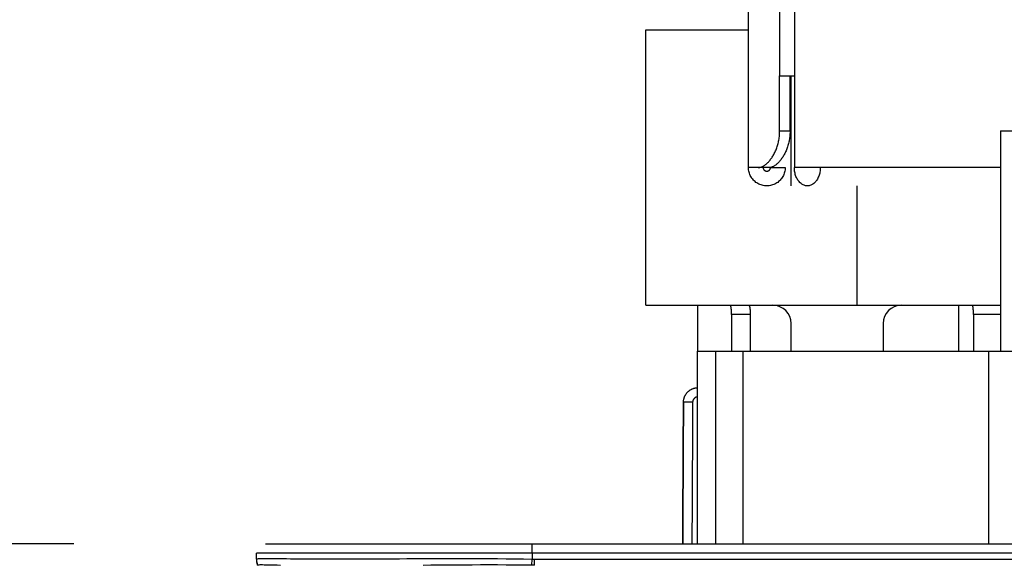
# Model space of a CAD drawing. Units: millimetres. Extents: x 0 to 6052, y 0 to 4316.
# Drawn here: x 1554 to 1608, y 2469 to 2498 of the extents above; entities that cross this region are included whole.
import ezdxf

# ---------------------------------------------------------------- set-up
doc = ezdxf.new("R2010")
doc.units = ezdxf.units.MM
doc.layers.add('LG-Product', color=3, linetype='Continuous')
doc.styles.add('GHS', font='Dotum.ttf')
doc.dimstyles.new('LG_DIM', dxfattribs={"dimtxt": 50, "dimasz": 40, "dimexe": 30, "dimexo": 20, "dimgap": 20, "dimtad": 1, "dimdec": 0, "dimzin": 0, "dimdsep": 46, "dimtxsty": 'GHS', "dimcen": 0.09, "dimclrd": 7, "dimclre": 7, "dimadec": 0, "dimazin": 0, "dimtfac": 1, "dimtdec": 0, "dimtix": 1, "dimtofl": 0, "dimtmove": 0, "dimatfit": 3, "dimfxl": 30, "dimtolj": 1, "dimtzin": 0, "dimarcsym": 0})

# ---------------------------------------------------------------- blocks, each defined once
blk = doc.blocks.new('*D6')
at = {"color": 7, "lineweight": -2, "transparency": 16777216}
for p, q in [((1507.93, 2509.903), (1507.93, 2549.903)), ((1557.002, 2469.903), (1477.93, 2469.903)), ((1688.258, 2435.903), (1477.93, 2435.903)), ((1507.93, 2395.903), (1507.93, 2355.903))]:
    blk.add_line(p, q, dxfattribs=at)
at = {"color": 7, "lineweight": 18, "transparency": 16777216}
for points in [[(1501.264, 2509.903), (1514.597, 2509.903), (1507.93, 2469.903)], [(1501.264, 2395.903), (1514.597, 2395.903), (1507.93, 2435.903)]]:
    blk.add_solid(points, dxfattribs=at)
at = {"layer": 'Defpoints', "color": 0, "lineweight": 18, "transparency": 16777216}
for p in [(1577.002, 2469.903), (1507.93, 2435.903), (1708.258, 2435.903)]:
    blk.add_point(p, dxfattribs=at)
at = {"color": 0, "lineweight": 18, "transparency": 16777216, "insert": (1462.896, 2452.903), "char_height": 50, "attachment_point": 5, "rotation": 90, "style": 'GHS'}
blk.add_mtext('\\A1;34', dxfattribs=at)

msp = doc.modelspace()

# ---------------------------------------------------------------- linework, layer by layer
at = {"layer": 'LG-Product', "linetype": 'Continuous'}
for p, q in [((1593.72, 2490.403), (1593.72, 2697.203)), ((1595.418, 2666.003), (1595.418, 2495.403)), ((1596.217, 2660.864), (1596.217, 2490.403)), ((1588.135, 2497.903), (1593.72, 2497.903)), ((1588.135, 2482.903), (1588.135, 2497.903)), ((1595.418, 2495.403), (1596.217, 2495.403)), ((1595.418, 2492.403), (1595.418, 2495.403)), ((1595.984, 2492.403), (1595.984, 2495.403)), ((1596.037, 2489.403), (1596.037, 2495.403)), ((1595.418, 2492.403), (1595.984, 2492.403)), ((1607.444, 2492.403), (1608.908, 2492.403)), ((1607.444, 2492.403), (1607.444, 2480.403)), ((1594.256, 2490.403), (1593.72, 2490.403)), ((1594.865, 2490.403), (1594.256, 2490.403)), ((1594.919, 2490.403), (1595.72, 2490.403)), ((1599.643, 2482.903), (1599.643, 2489.404)), ((1588.135, 2482.903), (1599.643, 2482.903)), ((1590.951, 2482.903), (1590.951, 2480.403)), ((1599.643, 2482.903), (1607.444, 2482.903)), ((1592.804, 2482.403), (1592.804, 2480.403)), ((1593.817, 2482.403), (1592.804, 2482.403)), ((1593.817, 2482.403), (1593.817, 2480.403)), ((1605.966, 2482.403), (1605.966, 2480.403)), ((1607.444, 2482.403), (1605.966, 2482.403)), ((1596.047, 2480.403), (1596.047, 2481.903)), ((1601.047, 2481.903), (1601.047, 2480.403)), ((1590.943, 2469.904), (1590.943, 2480.403)), ((1590.943, 2480.403), (1591.943, 2480.403)), ((1591.943, 2480.403), (1593.407, 2480.403)), ((1591.943, 2469.904), (1591.943, 2480.403)), ((1593.407, 2480.403), (1606.796, 2480.403)), ((1593.407, 2480.403), (1593.407, 2469.904)), ((1606.796, 2469.903), (1606.796, 2480.403)), ((1606.796, 2480.403), (1610.331, 2480.403)), ((1567.443, 2469.903), (1581.943, 2469.903)), ((1581.943, 2469.903), (1638.295, 2469.903)), ((1581.943, 2469.403), (1581.943, 2469.903)), ((1581.943, 2469.403), (1566.943, 2469.403)), ((1566.943, 2469.077), (1566.943, 2469.403)), ((1581.934, 2468.742), (1581.943, 2469.077)), ((1638.295, 2469.403), (1581.943, 2469.403)), ((1581.943, 2469.403), (1581.943, 2469.077)), ((1582.082, 2469.074), (1638.295, 2469.074))]:
    msp.add_line(p, q, dxfattribs=at)
for points in [[(1594.256, 2490.403), (1594.283, 2490.404), (1594.311, 2490.407), (1594.339, 2490.412), (1594.367, 2490.418), (1594.397, 2490.426), (1594.426, 2490.436), (1594.456, 2490.448), (1594.487, 2490.462), (1594.518, 2490.477), (1594.549, 2490.495), (1594.581, 2490.515), (1594.613, 2490.536), (1594.644, 2490.559), (1594.676, 2490.584), (1594.708, 2490.611), (1594.74, 2490.64), (1594.771, 2490.67), (1594.803, 2490.702), (1594.834, 2490.736), (1594.866, 2490.772), (1594.897, 2490.809), (1594.928, 2490.849), (1594.958, 2490.889), (1594.987, 2490.932), (1595.016, 2490.975), (1595.044, 2491.02), (1595.072, 2491.066), (1595.099, 2491.114), (1595.125, 2491.163), (1595.15, 2491.214), (1595.175, 2491.266), (1595.199, 2491.319), (1595.221, 2491.373), (1595.243, 2491.428), (1595.263, 2491.484), (1595.282, 2491.541), (1595.3, 2491.598), (1595.317, 2491.657), (1595.333, 2491.716), (1595.348, 2491.776), (1595.361, 2491.837), (1595.373, 2491.898), (1595.383, 2491.961), (1595.393, 2492.023), (1595.401, 2492.086), (1595.407, 2492.149), (1595.412, 2492.212), (1595.416, 2492.276), (1595.418, 2492.339), (1595.418, 2492.403)], [(1595.984, 2492.403), (1595.983, 2492.339), (1595.981, 2492.275), (1595.978, 2492.211), (1595.973, 2492.148), (1595.966, 2492.085), (1595.958, 2492.023), (1595.949, 2491.96), (1595.939, 2491.898), (1595.927, 2491.837), (1595.913, 2491.776), (1595.899, 2491.715), (1595.883, 2491.655), (1595.866, 2491.596), (1595.848, 2491.538), (1595.828, 2491.481), (1595.808, 2491.425), (1595.787, 2491.37), (1595.764, 2491.316), (1595.741, 2491.263), (1595.717, 2491.211), (1595.691, 2491.161), (1595.665, 2491.111), (1595.638, 2491.063), (1595.611, 2491.016), (1595.583, 2490.971), (1595.554, 2490.928), (1595.526, 2490.886), (1595.496, 2490.845), (1595.466, 2490.806), (1595.436, 2490.769), (1595.406, 2490.733), (1595.375, 2490.699), (1595.344, 2490.667), (1595.313, 2490.637), (1595.283, 2490.608), (1595.252, 2490.582), (1595.222, 2490.557), (1595.192, 2490.534), (1595.162, 2490.513), (1595.133, 2490.494), (1595.104, 2490.476), (1595.075, 2490.461), (1595.046, 2490.447), (1595.018, 2490.435), (1594.991, 2490.426), (1594.965, 2490.417), (1594.939, 2490.411), (1594.914, 2490.407), (1594.889, 2490.404), (1594.865, 2490.403)], [(1595.72, 2490.403), (1595.718, 2490.338), (1595.711, 2490.274), (1595.701, 2490.212), (1595.687, 2490.15), (1595.67, 2490.09), (1595.648, 2490.03), (1595.622, 2489.972), (1595.593, 2489.917), (1595.562, 2489.864), (1595.527, 2489.813), (1595.49, 2489.765), (1595.449, 2489.719), (1595.405, 2489.675), (1595.358, 2489.634), (1595.31, 2489.596), (1595.259, 2489.561), (1595.206, 2489.529), (1595.151, 2489.501), (1595.094, 2489.476), (1595.035, 2489.454), (1594.973, 2489.436), (1594.911, 2489.422), (1594.848, 2489.411), (1594.784, 2489.405), (1594.719, 2489.403), (1594.654, 2489.405), (1594.591, 2489.412), (1594.528, 2489.422), (1594.467, 2489.436), (1594.406, 2489.454), (1594.346, 2489.476), (1594.288, 2489.501), (1594.233, 2489.529), (1594.18, 2489.561), (1594.13, 2489.596), (1594.081, 2489.633), (1594.035, 2489.674), (1593.991, 2489.718), (1593.95, 2489.765), (1593.912, 2489.813), (1593.877, 2489.864), (1593.846, 2489.917), (1593.817, 2489.972), (1593.792, 2490.029), (1593.77, 2490.089), (1593.752, 2490.15), (1593.738, 2490.212), (1593.728, 2490.275), (1593.722, 2490.339), (1593.72, 2490.403)], [(1594.52, 2490.403), (1594.52, 2490.392), (1594.521, 2490.38), (1594.523, 2490.369), (1594.526, 2490.357), (1594.529, 2490.345), (1594.533, 2490.333), (1594.538, 2490.321), (1594.544, 2490.309), (1594.55, 2490.298), (1594.557, 2490.287), (1594.565, 2490.277), (1594.574, 2490.267), (1594.583, 2490.257), (1594.593, 2490.249), (1594.603, 2490.241), (1594.614, 2490.234), (1594.626, 2490.227), (1594.637, 2490.222), (1594.649, 2490.217), (1594.661, 2490.213), (1594.673, 2490.209), (1594.685, 2490.207), (1594.696, 2490.205), (1594.708, 2490.204), (1594.72, 2490.203), (1594.731, 2490.204), (1594.743, 2490.205), (1594.755, 2490.207), (1594.767, 2490.209), (1594.779, 2490.213), (1594.79, 2490.217), (1594.802, 2490.222), (1594.814, 2490.227), (1594.825, 2490.234), (1594.836, 2490.241), (1594.846, 2490.249), (1594.856, 2490.257), (1594.866, 2490.267), (1594.874, 2490.277), (1594.882, 2490.287), (1594.889, 2490.298), (1594.896, 2490.309), (1594.901, 2490.321), (1594.906, 2490.333), (1594.91, 2490.344), (1594.914, 2490.356), (1594.916, 2490.368), (1594.918, 2490.38), (1594.919, 2490.392), (1594.92, 2490.403)], [(1597.631, 2490.406), (1597.63, 2490.341), (1597.625, 2490.278), (1597.618, 2490.215), (1597.609, 2490.154), (1597.596, 2490.094), (1597.582, 2490.036), (1597.564, 2489.979), (1597.544, 2489.923), (1597.522, 2489.87), (1597.498, 2489.819), (1597.471, 2489.77), (1597.442, 2489.723), (1597.411, 2489.679), (1597.379, 2489.638), (1597.344, 2489.6), (1597.308, 2489.564), (1597.271, 2489.532), (1597.231, 2489.503), (1597.191, 2489.477), (1597.149, 2489.455), (1597.106, 2489.437), (1597.062, 2489.423), (1597.017, 2489.412), (1596.971, 2489.406), (1596.925, 2489.403), (1596.878, 2489.405), (1596.832, 2489.412), (1596.787, 2489.422), (1596.744, 2489.436), (1596.701, 2489.454), (1596.659, 2489.476), (1596.619, 2489.501), (1596.58, 2489.529), (1596.542, 2489.561), (1596.507, 2489.596), (1596.472, 2489.634), (1596.44, 2489.675), (1596.409, 2489.718), (1596.38, 2489.764), (1596.353, 2489.812), (1596.329, 2489.863), (1596.306, 2489.916), (1596.286, 2489.971), (1596.268, 2490.028), (1596.253, 2490.087), (1596.24, 2490.148), (1596.23, 2490.21), (1596.223, 2490.273), (1596.218, 2490.338), (1596.217, 2490.403)], [(1607.444, 2490.403), (1607.22, 2490.403), (1606.995, 2490.403), (1606.77, 2490.403), (1606.546, 2490.403), (1606.321, 2490.403), (1606.097, 2490.403), (1605.872, 2490.403), (1605.648, 2490.403), (1605.423, 2490.403), (1605.199, 2490.403), (1604.974, 2490.403), (1604.749, 2490.403), (1604.525, 2490.403), (1604.3, 2490.403), (1604.076, 2490.403), (1603.851, 2490.403), (1603.627, 2490.403), (1603.402, 2490.403), (1603.178, 2490.403), (1602.953, 2490.403), (1602.729, 2490.403), (1602.504, 2490.403), (1602.279, 2490.403), (1602.055, 2490.403), (1601.83, 2490.403), (1601.606, 2490.403), (1601.381, 2490.403), (1601.157, 2490.403), (1600.932, 2490.403), (1600.708, 2490.403), (1600.483, 2490.403), (1600.259, 2490.403), (1600.034, 2490.403), (1599.809, 2490.403), (1599.585, 2490.403), (1599.36, 2490.403), (1599.136, 2490.403), (1598.911, 2490.403), (1598.687, 2490.403), (1598.462, 2490.403), (1598.238, 2490.403), (1598.013, 2490.403), (1597.789, 2490.403), (1597.564, 2490.403), (1597.339, 2490.403), (1597.115, 2490.403), (1596.89, 2490.403), (1596.666, 2490.403), (1596.441, 2490.403), (1596.217, 2490.403)], [(1607.444, 2490.403), (1596.782, 2490.403)], [(1592.804, 2482.403), (1592.804, 2482.419), (1592.804, 2482.435), (1592.804, 2482.451), (1592.803, 2482.467), (1592.803, 2482.482), (1592.803, 2482.498), (1592.802, 2482.513), (1592.802, 2482.528), (1592.801, 2482.544), (1592.8, 2482.559), (1592.799, 2482.574), (1592.798, 2482.588), (1592.797, 2482.603), (1592.796, 2482.618), (1592.795, 2482.632), (1592.794, 2482.646), (1592.793, 2482.659), (1592.791, 2482.672), (1592.79, 2482.686), (1592.788, 2482.698), (1592.787, 2482.711), (1592.785, 2482.723), (1592.784, 2482.735), (1592.782, 2482.747), (1592.78, 2482.758), (1592.778, 2482.769), (1592.776, 2482.78), (1592.774, 2482.79), (1592.772, 2482.8), (1592.77, 2482.809), (1592.768, 2482.818), (1592.766, 2482.827), (1592.764, 2482.835), (1592.762, 2482.842), (1592.76, 2482.85), (1592.757, 2482.856), (1592.755, 2482.863), (1592.753, 2482.869), (1592.75, 2482.874), (1592.748, 2482.879), (1592.746, 2482.884), (1592.743, 2482.888), (1592.741, 2482.892), (1592.738, 2482.895), (1592.736, 2482.897), (1592.733, 2482.9), (1592.731, 2482.901), (1592.728, 2482.902), (1592.726, 2482.903), (1592.723, 2482.903)], [(1593.736, 2482.903), (1593.739, 2482.903), (1593.741, 2482.902), (1593.744, 2482.901), (1593.746, 2482.899), (1593.749, 2482.897), (1593.751, 2482.895), (1593.754, 2482.892), (1593.756, 2482.888), (1593.758, 2482.884), (1593.761, 2482.879), (1593.763, 2482.874), (1593.766, 2482.869), (1593.768, 2482.863), (1593.77, 2482.856), (1593.773, 2482.85), (1593.775, 2482.842), (1593.777, 2482.835), (1593.779, 2482.827), (1593.781, 2482.818), (1593.783, 2482.809), (1593.786, 2482.8), (1593.788, 2482.79), (1593.79, 2482.78), (1593.791, 2482.769), (1593.793, 2482.758), (1593.795, 2482.747), (1593.797, 2482.735), (1593.798, 2482.724), (1593.8, 2482.711), (1593.802, 2482.699), (1593.803, 2482.686), (1593.805, 2482.673), (1593.806, 2482.659), (1593.807, 2482.646), (1593.808, 2482.632), (1593.81, 2482.618), (1593.811, 2482.603), (1593.812, 2482.589), (1593.813, 2482.574), (1593.813, 2482.559), (1593.814, 2482.544), (1593.815, 2482.529), (1593.815, 2482.514), (1593.816, 2482.498), (1593.816, 2482.482), (1593.817, 2482.467), (1593.817, 2482.451), (1593.817, 2482.435), (1593.817, 2482.419), (1593.817, 2482.403)], [(1605.151, 2482.903), (1605.151, 2482.853), (1605.151, 2482.803), (1605.151, 2482.753), (1605.151, 2482.703), (1605.151, 2482.653), (1605.151, 2482.603), (1605.151, 2482.553), (1605.151, 2482.503), (1605.151, 2482.453), (1605.151, 2482.403), (1605.151, 2482.353), (1605.151, 2482.303), (1605.151, 2482.253), (1605.151, 2482.203), (1605.151, 2482.153), (1605.151, 2482.103), (1605.151, 2482.053), (1605.151, 2482.003), (1605.151, 2481.953), (1605.151, 2481.903), (1605.151, 2481.853), (1605.151, 2481.803), (1605.151, 2481.753), (1605.151, 2481.703), (1605.151, 2481.653), (1605.151, 2481.603), (1605.151, 2481.553), (1605.151, 2481.503), (1605.151, 2481.453), (1605.151, 2481.403), (1605.151, 2481.353), (1605.151, 2481.303), (1605.151, 2481.253), (1605.151, 2481.203), (1605.151, 2481.153), (1605.151, 2481.103), (1605.151, 2481.053), (1605.151, 2481.003), (1605.151, 2480.953), (1605.151, 2480.903), (1605.151, 2480.853), (1605.151, 2480.803), (1605.151, 2480.753), (1605.151, 2480.703), (1605.151, 2480.653), (1605.151, 2480.603), (1605.151, 2480.553), (1605.151, 2480.503), (1605.151, 2480.453), (1605.151, 2480.403)], [(1605.966, 2482.403), (1605.966, 2482.419), (1605.966, 2482.435), (1605.965, 2482.451), (1605.965, 2482.466), (1605.965, 2482.482), (1605.965, 2482.497), (1605.964, 2482.513), (1605.964, 2482.528), (1605.963, 2482.543), (1605.963, 2482.558), (1605.962, 2482.573), (1605.961, 2482.588), (1605.961, 2482.603), (1605.96, 2482.617), (1605.959, 2482.631), (1605.958, 2482.645), (1605.957, 2482.658), (1605.956, 2482.672), (1605.955, 2482.685), (1605.954, 2482.698), (1605.953, 2482.71), (1605.952, 2482.723), (1605.95, 2482.735), (1605.949, 2482.746), (1605.948, 2482.757), (1605.946, 2482.768), (1605.945, 2482.779), (1605.943, 2482.789), (1605.942, 2482.799), (1605.94, 2482.808), (1605.939, 2482.817), (1605.937, 2482.826), (1605.936, 2482.834), (1605.934, 2482.842), (1605.932, 2482.849), (1605.931, 2482.856), (1605.929, 2482.862), (1605.927, 2482.868), (1605.925, 2482.874), (1605.924, 2482.879), (1605.922, 2482.883), (1605.92, 2482.888), (1605.918, 2482.891), (1605.916, 2482.895), (1605.914, 2482.897), (1605.913, 2482.899), (1605.911, 2482.901), (1605.909, 2482.902), (1605.907, 2482.903), (1605.905, 2482.903)], [(1590.182, 2477.618), (1590.183, 2477.642), (1590.184, 2477.666), (1590.186, 2477.69), (1590.188, 2477.714), (1590.192, 2477.738), (1590.196, 2477.762), (1590.201, 2477.786), (1590.206, 2477.809), (1590.213, 2477.833), (1590.22, 2477.856), (1590.227, 2477.879), (1590.236, 2477.902), (1590.245, 2477.925), (1590.255, 2477.947), (1590.265, 2477.969), (1590.276, 2477.99), (1590.288, 2478.011), (1590.3, 2478.032), (1590.313, 2478.052), (1590.327, 2478.072), (1590.341, 2478.092), (1590.356, 2478.111), (1590.371, 2478.13), (1590.387, 2478.149), (1590.404, 2478.166), (1590.421, 2478.184), (1590.438, 2478.2), (1590.456, 2478.216), (1590.475, 2478.232), (1590.494, 2478.247), (1590.513, 2478.262), (1590.533, 2478.275), (1590.553, 2478.289), (1590.574, 2478.302), (1590.595, 2478.314), (1590.617, 2478.325), (1590.638, 2478.336), (1590.66, 2478.346), (1590.683, 2478.355), (1590.705, 2478.364), (1590.728, 2478.372), (1590.751, 2478.379), (1590.774, 2478.386), (1590.798, 2478.392), (1590.822, 2478.397), (1590.846, 2478.402), (1590.87, 2478.405), (1590.894, 2478.408), (1590.918, 2478.411), (1590.943, 2478.412)], [(1590.182, 2477.618), (1590.183, 2477.642), (1590.184, 2477.666), (1590.186, 2477.69), (1590.188, 2477.714), (1590.192, 2477.738), (1590.196, 2477.762), (1590.201, 2477.786), (1590.206, 2477.809), (1590.213, 2477.833), (1590.22, 2477.856), (1590.227, 2477.879), (1590.236, 2477.902), (1590.245, 2477.925), (1590.255, 2477.947), (1590.265, 2477.969), (1590.276, 2477.99), (1590.288, 2478.011), (1590.3, 2478.032), (1590.313, 2478.052), (1590.327, 2478.072), (1590.341, 2478.092), (1590.356, 2478.111), (1590.371, 2478.13), (1590.387, 2478.149), (1590.404, 2478.166), (1590.421, 2478.184), (1590.438, 2478.2), (1590.456, 2478.216), (1590.475, 2478.232), (1590.494, 2478.247), (1590.513, 2478.262), (1590.533, 2478.275), (1590.553, 2478.289), (1590.574, 2478.302), (1590.595, 2478.314), (1590.617, 2478.325), (1590.638, 2478.336), (1590.66, 2478.346), (1590.683, 2478.355), (1590.705, 2478.364), (1590.728, 2478.372), (1590.751, 2478.379), (1590.774, 2478.386), (1590.798, 2478.392), (1590.822, 2478.397), (1590.846, 2478.402), (1590.87, 2478.405), (1590.894, 2478.408), (1590.918, 2478.411), (1590.943, 2478.412)], [(1590.943, 2477.915), (1590.934, 2477.914), (1590.926, 2477.912), (1590.917, 2477.911), (1590.909, 2477.909), (1590.9, 2477.906), (1590.892, 2477.904), (1590.884, 2477.901), (1590.876, 2477.898), (1590.868, 2477.895), (1590.86, 2477.892), (1590.852, 2477.888), (1590.845, 2477.884), (1590.837, 2477.88), (1590.829, 2477.876), (1590.822, 2477.872), (1590.815, 2477.867), (1590.808, 2477.862), (1590.801, 2477.857), (1590.794, 2477.852), (1590.787, 2477.846), (1590.781, 2477.84), (1590.775, 2477.835), (1590.769, 2477.829), (1590.763, 2477.822), (1590.757, 2477.816), (1590.751, 2477.809), (1590.746, 2477.803), (1590.741, 2477.796), (1590.736, 2477.789), (1590.731, 2477.782), (1590.726, 2477.774), (1590.722, 2477.767), (1590.718, 2477.76), (1590.714, 2477.752), (1590.71, 2477.744), (1590.706, 2477.736), (1590.703, 2477.728), (1590.7, 2477.72), (1590.697, 2477.712), (1590.695, 2477.704), (1590.692, 2477.696), (1590.69, 2477.687), (1590.688, 2477.679), (1590.687, 2477.671), (1590.685, 2477.662), (1590.684, 2477.654), (1590.683, 2477.645), (1590.683, 2477.637), (1590.682, 2477.628), (1590.682, 2477.619)], [(1590.142, 2469.903), (1590.142, 2470.057), (1590.143, 2470.212), (1590.144, 2470.366), (1590.145, 2470.52), (1590.146, 2470.675), (1590.146, 2470.829), (1590.147, 2470.983), (1590.148, 2471.137), (1590.149, 2471.292), (1590.15, 2471.446), (1590.15, 2471.6), (1590.151, 2471.755), (1590.152, 2471.909), (1590.153, 2472.063), (1590.154, 2472.217), (1590.155, 2472.372), (1590.155, 2472.526), (1590.156, 2472.68), (1590.157, 2472.835), (1590.158, 2472.989), (1590.159, 2473.143), (1590.159, 2473.297), (1590.16, 2473.452), (1590.161, 2473.606), (1590.162, 2473.76), (1590.163, 2473.915), (1590.163, 2474.069), (1590.164, 2474.223), (1590.165, 2474.377), (1590.166, 2474.532), (1590.167, 2474.686), (1590.167, 2474.84), (1590.168, 2474.995), (1590.169, 2475.149), (1590.17, 2475.303), (1590.171, 2475.457), (1590.172, 2475.612), (1590.172, 2475.766), (1590.173, 2475.92), (1590.174, 2476.075), (1590.175, 2476.229), (1590.176, 2476.383), (1590.176, 2476.538), (1590.177, 2476.692), (1590.178, 2476.846), (1590.179, 2477), (1590.18, 2477.155), (1590.18, 2477.309), (1590.181, 2477.463), (1590.182, 2477.618)], [(1590.182, 2477.618), (1590.181, 2477.463), (1590.18, 2477.309), (1590.18, 2477.155), (1590.179, 2477), (1590.178, 2476.846), (1590.177, 2476.692), (1590.176, 2476.538), (1590.176, 2476.383), (1590.175, 2476.229), (1590.174, 2476.075), (1590.173, 2475.92), (1590.172, 2475.766), (1590.172, 2475.612), (1590.171, 2475.458), (1590.17, 2475.303), (1590.169, 2475.149), (1590.168, 2474.995), (1590.167, 2474.84), (1590.167, 2474.686), (1590.166, 2474.532), (1590.165, 2474.378), (1590.164, 2474.223), (1590.163, 2474.069), (1590.163, 2473.915), (1590.162, 2473.76), (1590.161, 2473.606), (1590.16, 2473.452), (1590.159, 2473.298), (1590.159, 2473.143), (1590.158, 2472.989), (1590.157, 2472.835), (1590.156, 2472.68), (1590.155, 2472.526), (1590.155, 2472.372), (1590.154, 2472.218), (1590.153, 2472.063), (1590.152, 2471.909), (1590.151, 2471.755), (1590.15, 2471.6), (1590.15, 2471.446), (1590.149, 2471.292), (1590.148, 2471.138), (1590.147, 2470.983), (1590.146, 2470.829), (1590.146, 2470.675), (1590.145, 2470.52), (1590.144, 2470.366), (1590.143, 2470.212), (1590.142, 2470.058), (1590.142, 2469.903)], [(1590.682, 2477.619), (1590.681, 2477.465), (1590.68, 2477.311), (1590.68, 2477.156), (1590.679, 2477.002), (1590.678, 2476.848), (1590.677, 2476.693), (1590.676, 2476.539), (1590.676, 2476.385), (1590.675, 2476.23), (1590.674, 2476.076), (1590.673, 2475.922), (1590.672, 2475.767), (1590.671, 2475.613), (1590.671, 2475.459), (1590.67, 2475.304), (1590.669, 2475.15), (1590.668, 2474.996), (1590.667, 2474.842), (1590.667, 2474.687), (1590.666, 2474.533), (1590.665, 2474.379), (1590.664, 2474.224), (1590.663, 2474.07), (1590.663, 2473.916), (1590.662, 2473.761), (1590.661, 2473.607), (1590.66, 2473.453), (1590.659, 2473.298), (1590.659, 2473.144), (1590.658, 2472.99), (1590.657, 2472.835), (1590.656, 2472.681), (1590.655, 2472.527), (1590.655, 2472.372), (1590.654, 2472.218), (1590.653, 2472.064), (1590.652, 2471.909), (1590.651, 2471.755), (1590.65, 2471.601), (1590.65, 2471.447), (1590.649, 2471.292), (1590.648, 2471.138), (1590.647, 2470.984), (1590.646, 2470.829), (1590.646, 2470.675), (1590.645, 2470.521), (1590.644, 2470.366), (1590.643, 2470.212), (1590.642, 2470.058), (1590.642, 2469.903)], [(1566.943, 2469.077), (1566.95, 2469.088), (1566.973, 2469.096), (1567.01, 2469.103), (1567.062, 2469.108), (1567.129, 2469.111), (1567.21, 2469.113), (1567.307, 2469.115), (1567.418, 2469.115), (1567.543, 2469.115), (1567.682, 2469.114), (1567.835, 2469.112), (1568.001, 2469.111), (1568.181, 2469.109), (1568.374, 2469.107), (1568.581, 2469.104), (1568.801, 2469.102), (1569.036, 2469.1), (1569.284, 2469.098), (1569.544, 2469.096), (1569.816, 2469.095), (1570.099, 2469.093), (1570.393, 2469.092), (1570.697, 2469.092), (1571.013, 2469.091), (1571.339, 2469.091), (1571.677, 2469.091), (1572.025, 2469.092), (1572.385, 2469.092), (1572.756, 2469.093), (1573.134, 2469.095), (1573.52, 2469.096), (1573.913, 2469.098), (1574.314, 2469.1), (1574.721, 2469.102), (1575.135, 2469.104), (1575.557, 2469.107), (1575.985, 2469.109), (1576.421, 2469.111), (1576.864, 2469.112), (1577.313, 2469.114), (1577.765, 2469.115), (1578.219, 2469.115), (1578.676, 2469.115), (1579.135, 2469.113), (1579.597, 2469.111), (1580.061, 2469.108), (1580.528, 2469.103), (1580.997, 2469.096), (1581.469, 2469.088), (1581.943, 2469.077)], [(1566.943, 2469.075), (1566.943, 2469.068), (1566.943, 2469.061), (1566.943, 2469.055), (1566.943, 2469.048), (1566.943, 2469.041), (1566.943, 2469.034), (1566.944, 2469.027), (1566.944, 2469.021), (1566.945, 2469.014), (1566.945, 2469.007), (1566.945, 2469), (1566.946, 2468.994), (1566.947, 2468.987), (1566.947, 2468.98), (1566.948, 2468.973), (1566.949, 2468.966), (1566.949, 2468.96), (1566.95, 2468.953), (1566.951, 2468.946), (1566.952, 2468.94), (1566.953, 2468.933), (1566.954, 2468.926), (1566.955, 2468.919), (1566.956, 2468.913), (1566.957, 2468.906), (1566.958, 2468.899), (1566.959, 2468.893), (1566.961, 2468.886), (1566.962, 2468.879), (1566.963, 2468.873), (1566.965, 2468.866), (1566.966, 2468.859), (1566.968, 2468.853), (1566.969, 2468.846), (1566.971, 2468.839), (1566.972, 2468.833), (1566.974, 2468.826), (1566.976, 2468.82), (1566.978, 2468.813), (1566.979, 2468.807), (1566.981, 2468.8), (1566.983, 2468.793), (1566.985, 2468.787), (1566.987, 2468.78), (1566.989, 2468.774), (1566.991, 2468.767), (1566.993, 2468.761), (1566.995, 2468.755), (1566.998, 2468.748), (1567, 2468.742)], [(1581.943, 2469.077), (1581.945, 2469.077), (1581.948, 2469.077), (1581.951, 2469.077), (1581.954, 2469.077), (1581.957, 2469.077), (1581.959, 2469.077), (1581.962, 2469.076), (1581.965, 2469.076), (1581.968, 2469.076), (1581.97, 2469.076), (1581.973, 2469.076), (1581.976, 2469.076), (1581.979, 2469.076), (1581.982, 2469.076), (1581.984, 2469.076), (1581.987, 2469.076), (1581.99, 2469.076), (1581.993, 2469.076), (1581.996, 2469.076), (1581.998, 2469.076), (1582.001, 2469.076), (1582.004, 2469.076), (1582.007, 2469.076), (1582.01, 2469.076), (1582.012, 2469.076), (1582.015, 2469.075), (1582.018, 2469.075), (1582.021, 2469.075), (1582.023, 2469.075), (1582.026, 2469.075), (1582.029, 2469.075), (1582.032, 2469.075), (1582.035, 2469.075), (1582.037, 2469.075), (1582.04, 2469.075), (1582.043, 2469.075), (1582.046, 2469.075), (1582.049, 2469.075), (1582.051, 2469.075), (1582.054, 2469.075), (1582.057, 2469.075), (1582.06, 2469.075), (1582.062, 2469.075), (1582.065, 2469.075), (1582.068, 2469.075), (1582.071, 2469.075), (1582.074, 2469.075), (1582.076, 2469.075), (1582.079, 2469.075), (1582.082, 2469.075)], [(1582.082, 2468.742), (1582.082, 2468.748), (1582.082, 2468.755), (1582.082, 2468.761), (1582.082, 2468.767), (1582.082, 2468.774), (1582.082, 2468.78), (1582.082, 2468.787), (1582.082, 2468.793), (1582.082, 2468.8), (1582.082, 2468.807), (1582.082, 2468.813), (1582.082, 2468.82), (1582.082, 2468.826), (1582.082, 2468.833), (1582.082, 2468.839), (1582.082, 2468.846), (1582.082, 2468.853), (1582.082, 2468.859), (1582.082, 2468.866), (1582.082, 2468.873), (1582.082, 2468.879), (1582.082, 2468.886), (1582.082, 2468.893), (1582.082, 2468.899), (1582.082, 2468.906), (1582.082, 2468.913), (1582.082, 2468.919), (1582.082, 2468.926), (1582.082, 2468.933), (1582.082, 2468.94), (1582.082, 2468.946), (1582.082, 2468.953), (1582.082, 2468.96), (1582.082, 2468.966), (1582.082, 2468.973), (1582.082, 2468.98), (1582.082, 2468.987), (1582.082, 2468.994), (1582.082, 2469), (1582.082, 2469.007), (1582.082, 2469.014), (1582.082, 2469.021), (1582.082, 2469.027), (1582.082, 2469.034), (1582.082, 2469.041), (1582.082, 2469.048), (1582.082, 2469.055), (1582.082, 2469.061), (1582.082, 2469.068), (1582.082, 2469.075)], [(1568.247, 2468.738), (1568.068, 2468.742), (1567.902, 2468.746), (1567.749, 2468.749), (1567.61, 2468.752), (1567.484, 2468.755), (1567.372, 2468.758), (1567.275, 2468.759), (1567.193, 2468.76), (1567.125, 2468.76), (1567.072, 2468.758), (1567.033, 2468.755), (1567.009, 2468.75), (1567, 2468.742)], [(1567, 2468.742), (1567, 2468.742), (1567, 2468.742), (1567, 2468.742), (1567, 2468.742), (1567, 2468.742), (1567, 2468.742), (1567, 2468.742), (1567, 2468.742), (1567, 2468.742), (1567, 2468.742), (1567, 2468.742), (1567, 2468.742), (1567, 2468.742), (1567, 2468.742), (1567, 2468.742), (1567, 2468.742), (1567, 2468.742), (1567, 2468.742), (1567, 2468.742), (1567, 2468.742), (1567, 2468.742), (1567, 2468.742), (1567, 2468.742), (1567, 2468.742), (1567, 2468.742), (1567, 2468.742), (1567, 2468.742), (1567, 2468.742), (1567, 2468.742), (1567, 2468.742), (1567, 2468.742), (1567, 2468.742), (1567, 2468.742), (1567, 2468.742), (1567, 2468.742), (1567, 2468.742), (1567, 2468.742), (1567, 2468.742), (1567, 2468.742), (1567, 2468.742), (1567, 2468.742), (1567, 2468.742), (1567, 2468.742), (1567, 2468.742), (1567, 2468.742), (1567, 2468.742), (1567, 2468.742), (1567, 2468.742), (1567, 2468.742), (1567, 2468.742)], [(1581.934, 2468.742), (1581.462, 2468.75), (1580.993, 2468.755), (1580.527, 2468.758), (1580.063, 2468.76), (1579.601, 2468.76), (1579.142, 2468.759), (1578.685, 2468.758), (1578.231, 2468.755), (1577.78, 2468.753), (1577.33, 2468.749), (1576.884, 2468.746), (1576.444, 2468.742), (1576.011, 2468.738)], [(1582.082, 2468.742), (1582.079, 2468.742), (1582.076, 2468.742), (1582.073, 2468.742), (1582.07, 2468.742), (1582.067, 2468.742), (1582.064, 2468.742), (1582.061, 2468.742), (1582.058, 2468.742), (1582.055, 2468.742), (1582.052, 2468.742), (1582.049, 2468.742), (1582.046, 2468.742), (1582.043, 2468.742), (1582.04, 2468.742), (1582.037, 2468.742), (1582.034, 2468.742), (1582.031, 2468.742), (1582.028, 2468.742), (1582.025, 2468.742), (1582.022, 2468.742), (1582.019, 2468.742), (1582.017, 2468.742), (1582.014, 2468.742), (1582.011, 2468.742), (1582.008, 2468.742), (1582.005, 2468.742), (1582.002, 2468.742), (1581.999, 2468.742), (1581.996, 2468.742), (1581.993, 2468.742), (1581.99, 2468.742), (1581.987, 2468.742), (1581.984, 2468.742), (1581.981, 2468.742), (1581.978, 2468.742), (1581.975, 2468.742), (1581.972, 2468.742), (1581.969, 2468.742), (1581.966, 2468.742), (1581.963, 2468.742), (1581.96, 2468.742), (1581.957, 2468.742), (1581.954, 2468.742), (1581.951, 2468.742), (1581.948, 2468.742), (1581.945, 2468.742), (1581.942, 2468.742), (1581.939, 2468.742), (1581.937, 2468.742), (1581.934, 2468.742)]]:
    msp.add_lwpolyline(points, dxfattribs=at)
for centre, start, end in [((1595.047, 2481.903), 0, 90), ((1602.047, 2481.903), 90, 180)]:
    msp.add_arc(centre, 1, start, end, dxfattribs=at)
for centre, major_axis, ratio, start_param, end_param in [((1590.682, 2477.615), (-0.5, 0.003), 0.008726, 4.712435, 6.283325), ((1567.943, 2469.077), (1, 0), 0.999632, 3.141593, 3.482778)]:
    msp.add_ellipse(centre, major_axis=major_axis, ratio=ratio, start_param=start_param, end_param=end_param, dxfattribs=at)

# ---------------------------------------------------------------- dimensions: what is measured, and where the dimension line sits
at = {"lineweight": 18}
dim = msp.add_linear_dim(base=(1507.93, 2435.903), p1=(1577.002, 2469.903), p2=(1708.258, 2435.903), angle=90, dimstyle='LG_DIM', dxfattribs=at)
dim.commit()
dim.dimension.update_dxf_attribs({"geometry": '*D6', "text_midpoint": (1462.896, 2452.903)})

doc.saveas('drawing.dxf')
